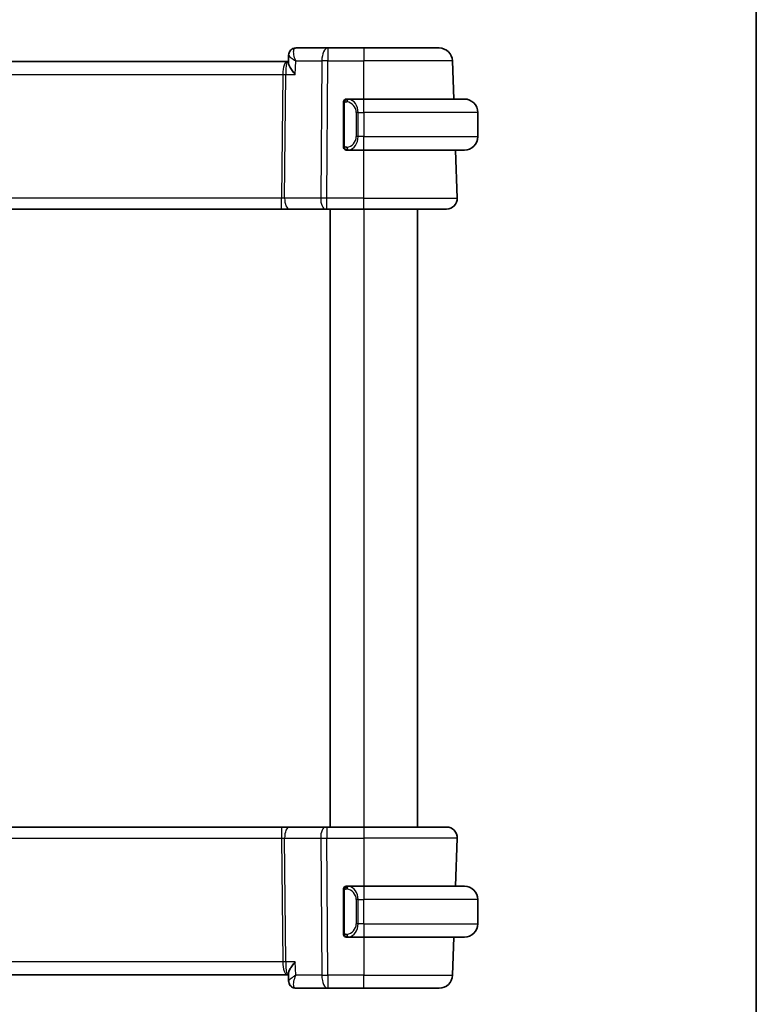
# Model space of a CAD drawing. Units: millimetres. Extents: x 0 to 2190, y 0 to 422.
# Drawn here: x 933 to 988, y 257 to 330 of the extents above; entities that cross this region are included whole.
import ezdxf

# ---------------------------------------------------------------- set-up
doc = ezdxf.new("R2010")
doc.units = ezdxf.units.MM
for name, color, linetype, lineweight in [('Border (ISO)', 7, 'Continuous', 35), ('Visible (ISO)', 7, 'Continuous', 35), ('Visible Narrow (ISO)', 7, 'Continuous', 25)]:
    doc.layers.add(name, color=color, linetype=linetype, lineweight=lineweight)

# ---------------------------------------------------------------- blocks, each defined once
blk = doc.blocks.new('図面枠 tk図枠')
at = {"layer": 'Border (ISO)'}
blk.add_line((405.5, 289), (405.5, 8), dxfattribs=at)

msp = doc.modelspace()

# ---------------------------------------------------------------- linework, layer by layer
at = {"layer": 'Visible (ISO)'}
for p, q in [((952.6402, 327.2461), (952.6627, 327.8078)), ((955.579, 328.336), (953.1996, 328.336)), ((958.2521, 328.336), (955.579, 328.336)), ((958.2521, 328.336), (963.8673, 328.336)), ((952.5707, 327.336), (891.9334, 327.336)), ((952.6438, 327.336), (952.5707, 327.336)), ((964.9657, 324.536), (964.8667, 327.3709)), ((956.7521, 324.1617), (956.7521, 321.1102)), ((958.2521, 324.536), (957.0461, 324.536)), ((957.0723, 324.3157), (957.0723, 324.3157)), ((958.2521, 324.536), (965.7521, 324.536)), ((966.7521, 323.536), (966.7521, 321.736)), ((957.5863, 321.336), (957.5863, 321.336)), ((957.0485, 320.736), (958.2521, 320.736)), ((965.7521, 320.736), (958.2521, 320.736)), ((965.2232, 317.1639), (965.0984, 320.736)), ((892.3632, 316.336), (952.1409, 316.336)), ((952.1409, 316.336), (952.722, 316.336)), ((952.722, 316.336), (955.4054, 316.336)), ((955.4948, 316.336), (955.4054, 316.336)), ((955.4948, 316.336), (958.2521, 316.336)), ((955.7521, 316.336), (955.7521, 270.336)), ((964.4236, 316.336), (958.2521, 316.336)), ((962.2521, 316.336), (962.2521, 270.336)), ((952.1409, 270.336), (892.3632, 270.336)), ((952.722, 270.336), (952.1409, 270.336)), ((955.4054, 270.336), (952.722, 270.336)), ((955.4054, 270.336), (955.4948, 270.336)), ((958.2521, 270.336), (955.4948, 270.336)), ((958.2521, 270.336), (964.4236, 270.336)), ((965.2232, 269.5081), (965.0984, 265.936)), ((956.7521, 265.5617), (956.7521, 262.5102)), ((958.2521, 265.936), (957.0461, 265.936)), ((958.2521, 265.936), (965.7521, 265.936)), ((957.7681, 265.336), (957.7679, 265.336)), ((966.7521, 263.136), (966.7521, 264.936)), ((957.0485, 262.136), (958.2521, 262.136)), ((965.7521, 262.136), (958.2521, 262.136)), ((964.9657, 262.136), (964.8667, 259.3011)), ((891.9334, 259.336), (952.5707, 259.336)), ((952.5707, 259.336), (952.6438, 259.336)), ((952.6627, 258.8642), (952.6402, 259.4259)), ((953.1996, 258.336), (955.579, 258.336)), ((955.579, 258.336), (958.2521, 258.336)), ((963.8673, 258.336), (958.2521, 258.336))]:
    msp.add_line(p, q, dxfattribs=at)
for centre, radius, start, end in [((963.8673, 327.336), 1, 2, 90), ((956.9521, 324.336), 0.2, 135, 180), ((956.9521, 324.336), 0.2, 90, 135), ((965.7521, 323.536), 1, 0, 90), ((965.7521, 321.736), 1, 270, 0), ((956.9521, 320.936), 0.2, 180, 225), ((956.9521, 320.936), 0.2, 225, 270), ((964.4236, 317.136), 0.8, 270, 2), ((964.4236, 269.536), 0.8, 358, 90), ((956.9521, 265.736), 0.2, 135, 180), ((956.9521, 265.736), 0.2, 90, 135), ((965.7521, 264.936), 1, 0, 90), ((965.7521, 263.136), 1, 270, 0), ((956.9521, 262.336), 0.2, 180, 225), ((956.9521, 262.336), 0.2, 225, 270), ((963.8673, 259.336), 1, 270, 358)]:
    msp.add_arc(centre, radius, start, end, dxfattribs=at)
for centre, major_axis, start_param, end_param in [((953.1759, 327.8255), (-0.3308, 0.3749), 0.0035447, 0.0102466), ((953.1759, 258.8465), (-0.3308, -0.3749), 6.2729387, 6.2796406)]:
    msp.add_ellipse(centre, major_axis=major_axis, ratio=0.9539338, start_param=start_param, end_param=end_param, dxfattribs=at)
for points, knots in [([(952.6627, 327.8108), (952.6646, 327.8635), (952.6744, 327.9182), (952.7104, 328.0238), (952.7378, 328.0759), (952.7934, 328.1498), (952.8176, 328.176), (952.8442, 328.1994)], [0, 0, 0, 0, 0.016799416, 0.016799416, 0.034393443, 0.034393443, 0.045319994, 0.045319994, 0.045319994, 0.045319994]), ([(952.8442, 328.1994), (952.8851, 328.2355), (952.9334, 328.267), (953.0366, 328.3127), (953.0926, 328.3278), (953.1657, 328.3351), (953.1826, 328.336), (953.1996, 328.336)], [0.000025603, 0.000025603, 0.000025603, 0.000025603, 0.017501165, 0.017501165, 0.034891348, 0.034891348, 0.040117048, 0.040117048, 0.040117048, 0.040117048]), ([(953.157, 326.3709), (953.1561, 326.372), (953.1552, 326.3731), (953.071, 326.4736), (952.9931, 326.5725), (952.8556, 326.7617), (952.7947, 326.8538), (952.6812, 327.0572), (952.6509, 327.1446), (952.6405, 327.2199), (952.6397, 327.2335), (952.6402, 327.2461)], [-0.13455877, -0.13455877, -0.13455877, -0.13455877, -0.13422609, -0.13422609, -0.10439622, -0.10439622, -0.07471876, -0.07471876, -0.03344617, -0.03344617, -0.02353979, -0.02353979, -0.02353979, -0.02353979]), ([(956.7521, 324.336), (956.7521, 324.336), (956.7521, 324.3359), (956.7521, 324.3353), (956.7521, 324.3347), (956.7521, 324.3336), (956.7521, 324.3315), (956.7521, 324.3295), (956.7521, 324.3266), (956.7521, 324.3229), (956.7521, 324.3191), (956.7521, 324.3145), (956.7521, 324.3091), (956.7521, 324.3034), (956.7521, 324.297), (956.7521, 324.29)], [0, 0, 0, 0, 0.10026775, 0.10026775, 0.10026775, 0.19847065, 0.19847065, 0.19847065, 0.29651622, 0.29651622, 0.29651622, 0.39628078, 0.39628078, 0.39628078, 0.5, 0.5, 0.5, 0.5]), ([(956.7521, 324.29), (956.7521, 324.2782), (956.7521, 324.2642), (956.7521, 324.2495), (956.7521, 324.2351), (956.7521, 324.22), (956.7521, 324.2048), (956.7521, 324.203), (956.7521, 324.2013), (956.7521, 324.1995), (956.7521, 324.1864), (956.7521, 324.1737), (956.7521, 324.1617)], [0.5, 0.5, 0.5, 0.5, 0.6699894, 0.6699894, 0.6699894, 0.83656608, 0.83656608, 0.83656608, 0.85622576, 0.85622576, 0.85622576, 1, 1, 1, 1]), ([(957.0194, 324.536), (957.0132, 324.536), (957.0065, 324.536), (956.9997, 324.536), (956.9935, 324.536), (956.9873, 324.536), (956.9819, 324.536), (956.9765, 324.536), (956.9719, 324.536), (956.9681, 324.536), (956.9638, 324.536), (956.9604, 324.536), (956.9577, 324.536), (956.9536, 324.536), (956.9527, 324.536), (956.9521, 324.536)], [0.25827312, 0.25827312, 0.25827312, 0.25827312, 0.39314391, 0.39314391, 0.39314391, 0.51690147, 0.51690147, 0.51690147, 0.64201572, 0.64201572, 0.64201572, 0.78266988, 0.78266988, 0.78266988, 1, 1, 1, 1]), ([(957.0461, 324.5359), (957.0446, 324.536), (957.0426, 324.536), (957.0403, 324.536), (957.0348, 324.536), (957.0277, 324.536), (957.0194, 324.536)], [0.00000016, 0.00000016, 0.00000016, 0.00000016, 0.07789573, 0.07789573, 0.07789573, 0.25827312, 0.25827312, 0.25827312, 0.25827312]), ([(956.7521, 321.1102), (956.7521, 321.1044), (956.7521, 321.0986), (956.7521, 321.0925), (956.7521, 321.0866), (956.7521, 321.0804), (956.7521, 321.074), (956.7521, 321.0677), (956.7521, 321.0612), (956.7521, 321.0546), (956.7521, 321.048), (956.7521, 321.0414), (956.7521, 321.035), (956.7521, 321.0285), (956.7521, 321.0221), (956.7521, 321.016), (956.7521, 321.0098), (956.7521, 321.0039), (956.7521, 320.9983), (956.7521, 320.9926), (956.7521, 320.9873), (956.7521, 320.9823)], [0, 0, 0, 0, 0.07187067, 0.07187067, 0.07187067, 0.14250295, 0.14250295, 0.14250295, 0.21256871, 0.21256871, 0.21256871, 0.28268769, 0.28268769, 0.28268769, 0.35348445, 0.35348445, 0.35348445, 0.42564648, 0.42564648, 0.42564648, 0.5, 0.5, 0.5, 0.5]), ([(956.7521, 320.9823), (956.7521, 320.9764), (956.7521, 320.9709), (956.7521, 320.966), (956.7521, 320.9611), (956.7521, 320.9568), (956.7521, 320.953), (956.7521, 320.9493), (956.7521, 320.9463), (956.7521, 320.9439), (956.7521, 320.9415), (956.7521, 320.9398), (956.7521, 320.9386), (956.7521, 320.9383), (956.7521, 320.9381), (956.7521, 320.9378), (956.7521, 320.9371), (956.7521, 320.9366), (956.7521, 320.9363), (956.7521, 320.936), (956.7521, 320.936), (956.7521, 320.936)], [0.5, 0.5, 0.5, 0.5, 0.58502424, 0.58502424, 0.58502424, 0.66947181, 0.66947181, 0.66947181, 0.75324782, 0.75324782, 0.75324782, 0.83626522, 0.83626522, 0.83626522, 0.85443497, 0.85443497, 0.85443497, 0.91835525, 0.91835525, 0.91835525, 1, 1, 1, 1]), ([(956.9521, 320.736), (956.9525, 320.736), (956.9531, 320.736), (956.9563, 320.736), (956.9584, 320.736), (956.961, 320.736), (956.9643, 320.736), (956.9672, 320.736), (956.9705, 320.736), (956.9745, 320.736), (956.9783, 320.736), (956.9827, 320.736), (956.9875, 320.736), (956.9924, 320.736), (956.9977, 320.736), (957.0029, 320.736), (957.0086, 320.736), (957.0142, 320.736), (957.0194, 320.736)], [0, 0, 0, 0, 0.19035453, 0.19035453, 0.19035453, 0.31386322, 0.31386322, 0.31386322, 0.42140608, 0.42140608, 0.42140608, 0.52396797, 0.52396797, 0.52396797, 0.62813475, 0.62813475, 0.62813475, 0.74172688, 0.74172688, 0.74172688, 0.74172688]), ([(957.0194, 320.736), (957.0248, 320.736), (957.0298, 320.736), (957.0341, 320.736), (957.0392, 320.736), (957.0435, 320.7359), (957.0461, 320.736)], [0.74172688, 0.74172688, 0.74172688, 0.74172688, 0.86054632, 0.86054632, 0.86054632, 1, 1, 1, 1]), ([(956.7521, 265.736), (956.7521, 265.736), (956.7521, 265.7359), (956.7521, 265.7353), (956.7521, 265.7347), (956.7521, 265.7336), (956.7521, 265.7315), (956.7521, 265.7295), (956.7521, 265.7266), (956.7521, 265.7229), (956.7521, 265.7191), (956.7521, 265.7145), (956.7521, 265.7091), (956.7521, 265.7034), (956.7521, 265.697), (956.7521, 265.69)], [0, 0, 0, 0, 0.10026775, 0.10026775, 0.10026775, 0.19847065, 0.19847065, 0.19847065, 0.29651622, 0.29651622, 0.29651622, 0.39628078, 0.39628078, 0.39628078, 0.5, 0.5, 0.5, 0.5]), ([(956.7521, 265.69), (956.7521, 265.6782), (956.7521, 265.6642), (956.7521, 265.6495), (956.7521, 265.6351), (956.7521, 265.62), (956.7521, 265.6048), (956.7521, 265.603), (956.7521, 265.6013), (956.7521, 265.5995), (956.7521, 265.5864), (956.7521, 265.5737), (956.7521, 265.5617)], [0.5, 0.5, 0.5, 0.5, 0.6699894, 0.6699894, 0.6699894, 0.83656608, 0.83656608, 0.83656608, 0.85622576, 0.85622576, 0.85622576, 1, 1, 1, 1]), ([(957.0194, 265.936), (957.0132, 265.936), (957.0065, 265.936), (956.9997, 265.936), (956.9935, 265.936), (956.9873, 265.936), (956.9819, 265.936), (956.9765, 265.936), (956.9719, 265.936), (956.9681, 265.936), (956.9638, 265.936), (956.9604, 265.936), (956.9577, 265.936), (956.9536, 265.936), (956.9527, 265.936), (956.9521, 265.936)], [0.25827312, 0.25827312, 0.25827312, 0.25827312, 0.39314391, 0.39314391, 0.39314391, 0.51690147, 0.51690147, 0.51690147, 0.64201572, 0.64201572, 0.64201572, 0.78266988, 0.78266988, 0.78266988, 1, 1, 1, 1]), ([(957.0461, 265.9359), (957.0446, 265.936), (957.0426, 265.936), (957.0403, 265.936), (957.0348, 265.936), (957.0277, 265.936), (957.0194, 265.936)], [0.00000016, 0.00000016, 0.00000016, 0.00000016, 0.07789573, 0.07789573, 0.07789573, 0.25827312, 0.25827312, 0.25827312, 0.25827312]), ([(956.7521, 262.5102), (956.7521, 262.5044), (956.7521, 262.4986), (956.7521, 262.4925), (956.7521, 262.4866), (956.7521, 262.4804), (956.7521, 262.474), (956.7521, 262.4677), (956.7521, 262.4612), (956.7521, 262.4546), (956.7521, 262.448), (956.7521, 262.4414), (956.7521, 262.435), (956.7521, 262.4285), (956.7521, 262.4221), (956.7521, 262.416), (956.7521, 262.4098), (956.7521, 262.4039), (956.7521, 262.3983), (956.7521, 262.3926), (956.7521, 262.3873), (956.7521, 262.3823)], [0, 0, 0, 0, 0.07187067, 0.07187067, 0.07187067, 0.14250295, 0.14250295, 0.14250295, 0.21256871, 0.21256871, 0.21256871, 0.28268769, 0.28268769, 0.28268769, 0.35348445, 0.35348445, 0.35348445, 0.42564648, 0.42564648, 0.42564648, 0.5, 0.5, 0.5, 0.5]), ([(956.7521, 262.3823), (956.7521, 262.3764), (956.7521, 262.3709), (956.7521, 262.366), (956.7521, 262.3611), (956.7521, 262.3568), (956.7521, 262.353), (956.7521, 262.3493), (956.7521, 262.3463), (956.7521, 262.3439), (956.7521, 262.3415), (956.7521, 262.3398), (956.7521, 262.3386), (956.7521, 262.3383), (956.7521, 262.3381), (956.7521, 262.3378), (956.7521, 262.3371), (956.7521, 262.3366), (956.7521, 262.3363), (956.7521, 262.336), (956.7521, 262.336), (956.7521, 262.336)], [0.5, 0.5, 0.5, 0.5, 0.58502424, 0.58502424, 0.58502424, 0.66947181, 0.66947181, 0.66947181, 0.75324782, 0.75324782, 0.75324782, 0.83626522, 0.83626522, 0.83626522, 0.85443497, 0.85443497, 0.85443497, 0.91835525, 0.91835525, 0.91835525, 1, 1, 1, 1]), ([(956.9521, 262.136), (956.9525, 262.136), (956.9531, 262.136), (956.9563, 262.136), (956.9584, 262.136), (956.961, 262.136), (956.9643, 262.136), (956.9672, 262.136), (956.9705, 262.136), (956.9745, 262.136), (956.9783, 262.136), (956.9827, 262.136), (956.9875, 262.136), (956.9924, 262.136), (956.9977, 262.136), (957.0029, 262.136), (957.0086, 262.136), (957.0142, 262.136), (957.0194, 262.136)], [0, 0, 0, 0, 0.19035453, 0.19035453, 0.19035453, 0.31386322, 0.31386322, 0.31386322, 0.42140608, 0.42140608, 0.42140608, 0.52396797, 0.52396797, 0.52396797, 0.62813475, 0.62813475, 0.62813475, 0.74172688, 0.74172688, 0.74172688, 0.74172688]), ([(957.0194, 262.136), (957.0248, 262.136), (957.0298, 262.136), (957.0341, 262.136), (957.0392, 262.136), (957.0435, 262.1359), (957.0461, 262.136)], [0.74172688, 0.74172688, 0.74172688, 0.74172688, 0.86054632, 0.86054632, 0.86054632, 1, 1, 1, 1]), ([(953.157, 260.3011), (953.1561, 260.3), (953.1552, 260.2989), (953.071, 260.1982), (952.993, 260.0994), (952.8555, 259.91), (952.7945, 259.8179), (952.6812, 259.6146), (952.6508, 259.5272), (952.6405, 259.4519), (952.6397, 259.4384), (952.6402, 259.4259)], [-0.00046028, -0.00046028, -0.00046028, -0.00046028, 0, 0, 0.04129162, 0.04129162, 0.0823721, 0.0823721, 0.1394385, 0.1394385, 0.15308574, 0.15308574, 0.15308574, 0.15308574]), ([(952.844, 258.4727), (952.7998, 258.5117), (952.7619, 258.5589), (952.704, 258.662), (952.6833, 258.7189), (952.6669, 258.8044), (952.6637, 258.8329), (952.6627, 258.861)], [0.000024731, 0.000024731, 0.000024731, 0.000024731, 0.018232841, 0.018232841, 0.036351297, 0.036351297, 0.045285811, 0.045285811, 0.045285811, 0.045285811]), ([(952.8455, 258.4792), (952.7979, 258.5228), (952.7569, 258.5753), (952.6961, 258.6883), (952.6756, 258.7506), (952.6648, 258.8285), (952.6634, 258.8448), (952.6627, 258.861)], [0, 0, 0, 0, 0.019843905, 0.019843905, 0.039470677, 0.039470677, 0.044680467, 0.044680467, 0.044680467, 0.044680467]), ([(953.1996, 258.336), (953.1435, 258.336), (953.0867, 258.3455), (952.9795, 258.3813), (952.9279, 258.4083), (952.8694, 258.4512), (952.8564, 258.4617), (952.844, 258.4727)], [0, 0, 0, 0, 0.017294547, 0.017294547, 0.034817608, 0.034817608, 0.040117585, 0.040117585, 0.040117585, 0.040117585])]:
    msp.add_open_spline(points, degree=3, knots=knots, dxfattribs=at)
for points in [[(952.6627, 327.8109), (952.6627, 327.8111), (952.6627, 327.8113), (952.6628, 327.8115)], [(952.6627, 258.861), (952.6627, 258.861), (952.6627, 258.8609), (952.6627, 258.8609)]]:
    msp.add_open_spline(points, degree=3, dxfattribs=at)
at = {"layer": 'Visible Narrow (ISO)'}
for p, q in [((952.6853, 327.7548), (952.6853, 327.7552)), ((955.579, 328.336), (955.579, 327.3709)), ((958.2521, 328.336), (958.2521, 327.3709)), ((953.157, 326.3709), (953.1972, 327.3709)), ((953.1972, 327.3709), (955.132, 327.3709)), ((955.132, 327.3709), (955.0479, 317.1639)), ((955.4948, 317.1639), (955.579, 327.3709)), ((955.579, 327.3709), (958.2521, 327.3709)), ((958.2521, 324.536), (958.2521, 327.3709)), ((964.8667, 327.3709), (958.2521, 327.3709)), ((892.2873, 326.3709), (952.2168, 326.3709)), ((952.2168, 326.3709), (952.1409, 317.1639)), ((952.2677, 326.8534), (952.2679, 326.8534)), ((952.3644, 317.1639), (952.4403, 326.3709)), ((952.4403, 326.3709), (953.157, 326.3709)), ((956.7521, 324.1617), (956.7673, 324.1617)), ((956.7673, 324.1617), (956.8106, 324.1617)), ((956.8106, 321.1102), (956.8106, 324.1617)), ((958.2521, 323.536), (958.2521, 324.536)), ((957.8349, 323.536), (957.6935, 323.536)), ((957.6935, 323.536), (957.6935, 321.736)), ((957.8349, 321.736), (957.8349, 323.536)), ((957.8349, 323.536), (958.2521, 323.536)), ((966.7521, 323.536), (958.2521, 323.536)), ((958.2521, 323.536), (958.2521, 321.736)), ((956.7673, 321.1102), (956.7521, 321.1102)), ((956.8106, 321.1102), (956.7673, 321.1102)), ((957.8349, 321.736), (957.6935, 321.736)), ((958.2521, 321.736), (957.8349, 321.736)), ((958.2521, 320.736), (958.2521, 321.736)), ((958.2521, 321.736), (966.7521, 321.736)), ((958.2521, 317.1639), (958.2521, 320.736)), ((952.1409, 317.1639), (892.3632, 317.1639)), ((952.1409, 316.336), (952.1409, 317.1639)), ((955.0479, 317.1639), (952.3644, 317.1639)), ((955.4948, 316.336), (955.4948, 317.1639)), ((958.2521, 317.1639), (955.4948, 317.1639)), ((958.2521, 316.336), (958.2521, 317.1639)), ((958.2521, 317.1639), (965.2232, 317.1639)), ((958.2521, 316.336), (958.2521, 270.336)), ((952.1409, 270.336), (952.1409, 269.5081)), ((955.4948, 270.336), (955.4948, 269.5081)), ((958.2521, 270.336), (958.2521, 269.5081)), ((892.3632, 269.5081), (952.1409, 269.5081)), ((952.1409, 269.5081), (952.2168, 260.3011)), ((952.3644, 269.5081), (955.0479, 269.5081)), ((952.4403, 260.3011), (952.3644, 269.5081)), ((955.0479, 269.5081), (955.132, 259.3011)), ((955.4948, 269.5081), (958.2521, 269.5081)), ((955.579, 259.3011), (955.4948, 269.5081)), ((965.2232, 269.5081), (958.2521, 269.5081)), ((958.2521, 269.5081), (958.2521, 265.936)), ((956.7521, 265.5617), (956.7673, 265.5617)), ((956.7673, 265.5617), (956.8106, 265.5617)), ((956.8106, 262.5102), (956.8106, 265.5617)), ((958.2521, 265.936), (958.2521, 264.936)), ((957.8349, 264.936), (957.6935, 264.936)), ((957.6935, 264.936), (957.6935, 263.136)), ((957.8349, 263.136), (957.8349, 264.936)), ((957.8349, 264.936), (958.2521, 264.936)), ((958.2521, 263.136), (958.2521, 264.936)), ((966.7521, 264.936), (958.2521, 264.936)), ((956.7673, 262.5102), (956.7521, 262.5102)), ((956.8106, 262.5102), (956.7673, 262.5102)), ((957.8349, 263.136), (957.6935, 263.136)), ((958.2521, 263.136), (957.8349, 263.136)), ((958.2521, 263.136), (958.2521, 262.136)), ((958.2521, 263.136), (966.7521, 263.136)), ((958.2521, 262.136), (958.2521, 259.3011)), ((952.2168, 260.3011), (892.2873, 260.3011)), ((953.157, 260.3011), (952.4403, 260.3011)), ((953.1972, 259.3011), (953.157, 260.3011)), ((952.2679, 259.8185), (952.2677, 259.8185)), ((952.6853, 258.9169), (952.6853, 258.917)), ((955.132, 259.3011), (953.1972, 259.3011)), ((955.579, 259.3011), (955.579, 258.336)), ((958.2521, 259.3011), (955.579, 259.3011)), ((958.2521, 258.336), (958.2521, 259.3011)), ((958.2521, 259.3011), (964.8667, 259.3011))]:
    msp.add_line(p, q, dxfattribs=at)
for centre, start, end in [((956.8935, 323.536), 0, 82.364618), ((956.8935, 321.736), 277.635382, 0), ((956.8935, 264.936), 0, 82.364618), ((956.8935, 263.136), 277.635382, 0)]:
    msp.add_arc(centre, 0.8, start, end, dxfattribs=at)
for centre, major_axis, ratio, start_param, end_param in [((953.1759, 327.8255), (-0.3308, 0.3749), 0.9539338, 0.0102466, 0.0465101), ((953.1759, 327.8255), (-0.3308, 0.3749), 0.9539338, 5.6304769, 6.2862263), ((953.1789, 327.3218), (0.0233, 1.0142), 0.3348992, 0.007723, 0.2113991), ((955.579, 327.336), (0, 1), 0.4472136, 0, 1.5358897), ((952.5707, 326.336), (0, -1), 0.354102, 3.1415927, 4.6774824), ((952.5707, 326.336), (0, 1), 0.1304952, 0, 1.5358897), ((955.579, 327.336), (1, -0.0082), 0.0348983, 1.571084, 2.034444), ((952.2168, 326.3883), (0.5, -0.0041), 0.0348983, 4.7126767, 5.1760367), ((957.1412, 324.3289), (-0.0266, -0.1982), 0.7039511, 4.0681273, 4.8064799), ((957.1412, 324.3289), (0.0266, 0.1982), 0.7039511, 0.1881819, 0.9265346), ((957.0349, 323.536), (0, 1), 0.8, 4.712389, 6.1499228), ((957.0349, 321.736), (0, 1), 0.8, 3.2748552, 4.712389), ((957.1412, 320.9431), (0.0266, -0.1982), 0.7039511, 4.618298, 5.3566507), ((957.1412, 320.9431), (0.0266, -0.1982), 0.7039511, 5.3566507, 6.0950034), ((952.1406, 317.136), (-0.5001, -0.0066), 0.0558116, 4.2475413, 4.7109013), ((952.722, 317.136), (0, -0.8), 0.4472136, 4.6774824, 6.2831853), ((955.4054, 317.136), (0, -0.8), 0.4472136, 4.6774824, 6.2831853), ((955.4949, 317.136), (-1, 0.0066), 0.0279186, 4.7126306, 5.1759906), ((952.722, 269.536), (0, 0.8), 0.4472136, 0, 1.6057029), ((955.4054, 269.536), (0, 0.8), 0.4472136, 0, 1.6057029), ((952.1406, 269.536), (0.5001, -0.0066), 0.0558116, 4.7138767, 5.1772367), ((955.4949, 269.536), (1, 0.0066), 0.0279186, 4.2487874, 4.7121474), ((957.1412, 265.7289), (-0.0266, -0.1982), 0.7039511, 4.0681273, 4.8064799), ((957.1412, 265.7289), (0.0266, 0.1982), 0.7039511, 0.1881819, 0.9265346), ((957.0349, 264.936), (0, 1), 0.8, 4.712389, 6.1499228), ((957.0349, 263.136), (0, 1), 0.8, 3.2748552, 4.712389), ((957.1412, 262.3431), (0.0266, -0.1982), 0.7039511, 4.618298, 5.3566507), ((957.1412, 262.3431), (0.0266, -0.1982), 0.7039511, 5.3566507, 6.0950034), ((952.2168, 260.2836), (-0.5, -0.0041), 0.0348983, 4.2487413, 4.7121013), ((952.5707, 260.336), (0, -1), 0.354102, 4.7472956, 6.2831853), ((952.5707, 260.336), (0, 1), 0.1304952, 1.6057029, 3.1415927), ((955.579, 259.336), (-1, -0.0082), 0.0348983, 1.1071486, 1.5705086), ((955.579, 259.336), (0, -1), 0.4472136, 4.7472956, 6.2831853), ((953.1759, 258.8465), (-0.3308, -0.3749), 0.9539338, 5.911461, 6.2796406), ((953.1759, 258.8465), (-0.3308, -0.3749), 0.9539338, 6.2796406, 6.9358937), ((953.1996, 258.836), (0, -0.5), 0.9752296, 5.7537154, 5.815947), ((953.1789, 259.3502), (0.0233, -1.0142), 0.3348992, 6.0717862, 6.2754623)]:
    msp.add_ellipse(centre, major_axis=major_axis, ratio=ratio, start_param=start_param, end_param=end_param, dxfattribs=at)
for points, knots in [([(952.6627, 327.8108), (952.6618, 327.7854), (952.7031, 327.7217), (952.8744, 327.5737), (953.0557, 327.4542), (953.1938, 327.3729), (953.1955, 327.3719), (953.1972, 327.3709)], [-0.070045414, -0.070045414, -0.070045414, -0.070045414, -0.049117237, -0.032744825, 0, 0, 0.000408915, 0.000408915, 0.000408915, 0.000408915]), ([(953.1972, 327.3709), (953.1964, 327.3728), (953.1956, 327.3748), (953.1296, 327.5331), (953.0558, 327.7677), (953.0164, 328.1125), (953.0593, 328.2717), (953.1304, 328.315)], [-0.000408915, -0.000408915, -0.000408915, -0.000408915, 0, 0, 0.032744825, 0.049117237, 0.081862061, 0.081862061, 0.081862061, 0.081862061]), ([(956.8106, 324.1617), (956.8106, 324.1798), (956.8108, 324.1984), (956.8136, 324.2158), (956.8165, 324.2329), (956.822, 324.2487), (956.8304, 324.2627), (956.8393, 324.2777), (956.8512, 324.2905), (956.8637, 324.3)], [0, 0, 0, 0, 0.16464555, 0.16464555, 0.16464555, 0.3268563, 0.3268563, 0.3268563, 0.5, 0.5, 0.5, 0.5]), ([(956.8637, 324.3), (956.8717, 324.3061), (956.8804, 324.3113), (956.8897, 324.3157), (956.8988, 324.32), (956.9085, 324.3235), (956.9186, 324.3261), (956.9282, 324.3286), (956.9378, 324.3302), (956.9471, 324.331), (956.9566, 324.3318), (956.9659, 324.3319), (956.9747, 324.3314), (956.9835, 324.3309), (956.9919, 324.3299), (956.9998, 324.3289)], [0.5, 0.5, 0.5, 0.5, 0.60524772, 0.60524772, 0.60524772, 0.707891, 0.707891, 0.707891, 0.80414857, 0.80414857, 0.80414857, 0.90207429, 0.90207429, 0.90207429, 1, 1, 1, 1]), ([(957.1412, 324.5271), (957.1379, 324.5277), (957.1275, 324.5294), (957.1147, 324.5311), (957.1066, 324.5322), (957.0975, 324.5332), (957.0889, 324.534), (957.0798, 324.5348), (957.0712, 324.5353), (957.064, 324.5356), (957.055, 324.5359), (957.0484, 324.5359), (957.0461, 324.5359)], [0, 0, 0, 0, 0.3215828, 0.3215828, 0.3215828, 0.5255123, 0.5255123, 0.5255123, 0.7373622, 0.7373622, 0.7373622, 1, 1, 1, 1]), ([(956.8642, 320.9719), (956.8586, 320.9762), (956.8532, 320.9811), (956.8482, 320.9864), (956.8432, 320.9916), (956.8386, 320.9973), (956.8345, 321.0033), (956.8304, 321.0093), (956.8269, 321.0157), (956.8239, 321.0222), (956.8209, 321.0289), (956.8185, 321.0357), (956.8167, 321.0425), (956.815, 321.0488), (956.8138, 321.055), (956.8129, 321.0616), (956.8118, 321.0695), (956.8112, 321.0781), (956.8109, 321.0867), (956.8106, 321.0945), (956.8106, 321.1022), (956.8106, 321.1102)], [0.5, 0.5, 0.5, 0.5, 0.57172447, 0.57172447, 0.57172447, 0.6426242, 0.6426242, 0.6426242, 0.71336021, 0.71336021, 0.71336021, 0.78457822, 0.78457822, 0.78457822, 0.85049403, 0.85049403, 0.85049403, 0.92879556, 0.92879556, 0.92879556, 1, 1, 1, 1]), ([(956.9998, 320.9431), (956.9941, 320.9423), (956.9885, 320.9416), (956.9825, 320.941), (956.9766, 320.9405), (956.9703, 320.9402), (956.9638, 320.9403), (956.9572, 320.9403), (956.9504, 320.9407), (956.9434, 320.9416), (956.9364, 320.9424), (956.9293, 320.9436), (956.9222, 320.9452), (956.9151, 320.9468), (956.9082, 320.9489), (956.9015, 320.9514), (956.8947, 320.9539), (956.8882, 320.9568), (956.882, 320.9602), (956.8758, 320.9636), (956.8699, 320.9675), (956.8642, 320.9719)], [0, 0, 0, 0, 0.071275, 0.071275, 0.071275, 0.14246065, 0.14246065, 0.14246065, 0.21364074, 0.21364074, 0.21364074, 0.28489899, 0.28489899, 0.28489899, 0.35632005, 0.35632005, 0.35632005, 0.42799051, 0.42799051, 0.42799051, 0.5, 0.5, 0.5, 0.5]), ([(957.0461, 320.736), (957.0469, 320.736), (957.0483, 320.736), (957.0501, 320.736), (957.054, 320.736), (957.0602, 320.7361), (957.0675, 320.7365), (957.073, 320.7367), (957.079, 320.7371), (957.0853, 320.7377), (957.0913, 320.7381), (957.0975, 320.7388), (957.1036, 320.7394), (957.1102, 320.7402), (957.1166, 320.741), (957.1222, 320.7418), (957.1314, 320.7432), (957.1386, 320.7444), (957.1412, 320.7448)], [0.00000014, 0.00000014, 0.00000014, 0.00000014, 0.09424462, 0.09424462, 0.09424462, 0.29608497, 0.29608497, 0.29608497, 0.44613462, 0.44613462, 0.44613462, 0.58843853, 0.58843853, 0.58843853, 0.74422937, 0.74422937, 0.74422937, 1, 1, 1, 1]), ([(956.8106, 265.5617), (956.8106, 265.5798), (956.8108, 265.5984), (956.8136, 265.6158), (956.8165, 265.6329), (956.822, 265.6487), (956.8304, 265.6627), (956.8393, 265.6777), (956.8512, 265.6905), (956.8637, 265.7)], [0, 0, 0, 0, 0.16464555, 0.16464555, 0.16464555, 0.3268563, 0.3268563, 0.3268563, 0.5, 0.5, 0.5, 0.5]), ([(956.8637, 265.7), (956.8717, 265.7061), (956.8804, 265.7113), (956.8897, 265.7157), (956.8988, 265.72), (956.9085, 265.7235), (956.9186, 265.7261), (956.9282, 265.7286), (956.9378, 265.7302), (956.9471, 265.731), (956.9566, 265.7318), (956.9659, 265.7319), (956.9747, 265.7314), (956.9835, 265.7309), (956.9919, 265.7299), (956.9998, 265.7289)], [0.5, 0.5, 0.5, 0.5, 0.60524772, 0.60524772, 0.60524772, 0.707891, 0.707891, 0.707891, 0.80414857, 0.80414857, 0.80414857, 0.90207429, 0.90207429, 0.90207429, 1, 1, 1, 1]), ([(957.1412, 265.9271), (957.1379, 265.9277), (957.1275, 265.9294), (957.1147, 265.9311), (957.1066, 265.9322), (957.0975, 265.9332), (957.0889, 265.934), (957.0798, 265.9348), (957.0712, 265.9353), (957.064, 265.9356), (957.055, 265.9359), (957.0484, 265.9359), (957.0461, 265.9359)], [0, 0, 0, 0, 0.3215828, 0.3215828, 0.3215828, 0.5255123, 0.5255123, 0.5255123, 0.7373622, 0.7373622, 0.7373622, 1, 1, 1, 1]), ([(956.8642, 262.3719), (956.8586, 262.3762), (956.8532, 262.3811), (956.8482, 262.3864), (956.8432, 262.3916), (956.8386, 262.3973), (956.8345, 262.4033), (956.8304, 262.4093), (956.8269, 262.4157), (956.8239, 262.4222), (956.8209, 262.4289), (956.8185, 262.4357), (956.8167, 262.4425), (956.815, 262.4488), (956.8138, 262.455), (956.8129, 262.4616), (956.8118, 262.4695), (956.8112, 262.4781), (956.8109, 262.4867), (956.8106, 262.4945), (956.8106, 262.5022), (956.8106, 262.5102)], [0.5, 0.5, 0.5, 0.5, 0.57172447, 0.57172447, 0.57172447, 0.6426242, 0.6426242, 0.6426242, 0.71336021, 0.71336021, 0.71336021, 0.78457822, 0.78457822, 0.78457822, 0.85049403, 0.85049403, 0.85049403, 0.92879556, 0.92879556, 0.92879556, 1, 1, 1, 1]), ([(956.9998, 262.3431), (956.9941, 262.3423), (956.9885, 262.3416), (956.9825, 262.341), (956.9766, 262.3405), (956.9703, 262.3402), (956.9638, 262.3403), (956.9572, 262.3403), (956.9504, 262.3407), (956.9434, 262.3416), (956.9364, 262.3424), (956.9293, 262.3436), (956.9222, 262.3452), (956.9151, 262.3468), (956.9082, 262.3489), (956.9015, 262.3514), (956.8947, 262.3539), (956.8882, 262.3568), (956.882, 262.3602), (956.8758, 262.3636), (956.8699, 262.3675), (956.8642, 262.3719)], [0, 0, 0, 0, 0.071275, 0.071275, 0.071275, 0.14246065, 0.14246065, 0.14246065, 0.21364074, 0.21364074, 0.21364074, 0.28489899, 0.28489899, 0.28489899, 0.35632005, 0.35632005, 0.35632005, 0.42799051, 0.42799051, 0.42799051, 0.5, 0.5, 0.5, 0.5]), ([(957.0461, 262.136), (957.0469, 262.136), (957.0483, 262.136), (957.0501, 262.136), (957.054, 262.136), (957.0602, 262.1361), (957.0675, 262.1365), (957.073, 262.1367), (957.079, 262.1371), (957.0853, 262.1377), (957.0913, 262.1381), (957.0975, 262.1388), (957.1036, 262.1394), (957.1102, 262.1402), (957.1166, 262.141), (957.1222, 262.1418), (957.1314, 262.1432), (957.1386, 262.1444), (957.1412, 262.1448)], [0.00000014, 0.00000014, 0.00000014, 0.00000014, 0.09424462, 0.09424462, 0.09424462, 0.29608497, 0.29608497, 0.29608497, 0.44613462, 0.44613462, 0.44613462, 0.58843853, 0.58843853, 0.58843853, 0.74422937, 0.74422937, 0.74422937, 1, 1, 1, 1]), ([(953.1972, 259.3011), (953.0587, 259.2197), (952.9356, 259.1388), (952.8406, 259.0653), (952.8076, 259.0398), (952.7781, 259.0151), (952.7529, 258.9917), (952.7423, 258.9819), (952.7324, 258.9722), (952.7235, 258.9628), (952.6846, 258.9223), (952.6616, 258.8864), (952.6627, 258.861)], [-0.082270976, -0.082270976, -0.082270976, -0.082270976, -0.049117237, -0.049117237, -0.049117237, -0.037607201, -0.037607201, -0.037607201, -0.032744825, -0.032744825, -0.032744825, -0.011756678, -0.011756678, -0.011756678, -0.011756678]), ([(953.1304, 258.3569), (953.0593, 258.4003), (953.0303, 258.5062), (953.0314, 258.6335), (953.0319, 258.6972), (953.0397, 258.7658), (953.0531, 258.8377), (953.0803, 258.9835), (953.1307, 259.1428), (953.1972, 259.3011)], [0, 0, 0, 0, 0.032744825, 0.032744825, 0.032744825, 0.049117237, 0.049117237, 0.049117237, 0.082270976, 0.082270976, 0.082270976, 0.082270976])]:
    msp.add_open_spline(points, degree=3, knots=knots, dxfattribs=at)
for points in [[(956.8263, 324.4382), (956.8125, 324.4292), (956.7891, 324.4087), (956.7599, 324.354), (956.7521, 324.3096), (956.7521, 324.29)], [(956.8263, 324.4382), (956.8137, 324.4206), (956.7926, 324.3813), (956.7686, 324.2781), (956.7673, 324.1983), (956.7673, 324.1617)], [(956.8263, 324.4382), (956.8256, 324.4434), (956.8243, 324.4527), (956.822, 324.464), (956.8189, 324.4729), (956.8144, 324.4779), (956.8121, 324.4776), (956.8106, 324.4774)], [(956.8263, 324.4382), (956.839, 324.4559), (956.8672, 324.4854), (956.9388, 324.5237), (956.9947, 324.536), (957.0194, 324.536)], [(956.8263, 324.4382), (956.8347, 324.4437), (956.8527, 324.4533), (956.8873, 324.4645), (956.9334, 324.4718), (956.9925, 324.4722), (957.0275, 324.4662), (957.0456, 324.4629)], [(956.8263, 324.4382), (956.8275, 324.4296), (956.8302, 324.4102), (956.841, 324.3599), (956.8548, 324.3188), (956.8637, 324.3)], [(956.8265, 320.8338), (956.8211, 320.8414), (956.8111, 320.8576), (956.7978, 320.8861), (956.7862, 320.9207), (956.7766, 320.9633), (956.7698, 321.0138), (956.767, 321.0649), (956.7673, 321.0945), (956.7673, 321.1102)], [(956.8265, 320.8338), (956.8127, 320.8429), (956.7891, 320.8635), (956.7598, 320.9184), (956.7521, 320.9627), (956.7521, 320.9823)], [(956.8265, 320.8338), (956.8259, 320.8295), (956.8248, 320.8216), (956.8229, 320.8116), (956.8206, 320.8032), (956.8176, 320.797), (956.8134, 320.7941), (956.8117, 320.7944), (956.8106, 320.7945)], [(956.8265, 320.8338), (956.8277, 320.8424), (956.8304, 320.8616), (956.8415, 320.9121), (956.8553, 320.9531), (956.8642, 320.9719)], [(956.8265, 320.8338), (956.8324, 320.8299), (956.845, 320.8229), (956.8669, 320.8137), (956.894, 320.8067), (956.9272, 320.8016), (956.967, 320.7995), (957.0085, 320.8023), (957.0327, 320.8067), (957.0456, 320.8091)], [(956.8265, 320.8338), (956.8391, 320.8162), (956.8671, 320.7867), (956.9389, 320.7482), (956.9947, 320.736), (957.0194, 320.736)], [(956.8263, 265.8382), (956.8125, 265.8292), (956.7891, 265.8087), (956.7599, 265.754), (956.7521, 265.7096), (956.7521, 265.69)], [(956.8263, 265.8382), (956.8137, 265.8206), (956.7926, 265.7813), (956.7686, 265.6781), (956.7673, 265.5983), (956.7673, 265.5617)], [(956.8263, 265.8382), (956.8256, 265.8434), (956.8243, 265.8527), (956.822, 265.864), (956.8189, 265.8729), (956.8144, 265.8779), (956.8121, 265.8776), (956.8106, 265.8774)], [(956.8263, 265.8382), (956.839, 265.8559), (956.8672, 265.8854), (956.9388, 265.9237), (956.9947, 265.936), (957.0194, 265.936)], [(956.8263, 265.8382), (956.8347, 265.8437), (956.8527, 265.8533), (956.8873, 265.8645), (956.9334, 265.8718), (956.9925, 265.8722), (957.0275, 265.8662), (957.0456, 265.8629)], [(956.8263, 265.8382), (956.8275, 265.8296), (956.8302, 265.8102), (956.841, 265.7599), (956.8548, 265.7188), (956.8637, 265.7)], [(956.8265, 262.2338), (956.8211, 262.2414), (956.8111, 262.2576), (956.7978, 262.2861), (956.7862, 262.3207), (956.7766, 262.3633), (956.7698, 262.4138), (956.767, 262.4649), (956.7673, 262.4945), (956.7673, 262.5102)], [(956.8265, 262.2338), (956.8127, 262.2429), (956.7891, 262.2635), (956.7598, 262.3184), (956.7521, 262.3627), (956.7521, 262.3823)], [(956.8265, 262.2338), (956.8259, 262.2295), (956.8248, 262.2216), (956.8229, 262.2116), (956.8206, 262.2032), (956.8176, 262.197), (956.8134, 262.1941), (956.8117, 262.1944), (956.8106, 262.1945)], [(956.8265, 262.2338), (956.8277, 262.2424), (956.8304, 262.2616), (956.8415, 262.3121), (956.8553, 262.3531), (956.8642, 262.3719)], [(956.8265, 262.2338), (956.8324, 262.2299), (956.845, 262.2229), (956.8669, 262.2137), (956.894, 262.2067), (956.9272, 262.2016), (956.967, 262.1995), (957.0085, 262.2023), (957.0327, 262.2067), (957.0456, 262.2091)], [(956.8265, 262.2338), (956.8391, 262.2162), (956.8671, 262.1867), (956.9389, 262.1482), (956.9947, 262.136), (957.0194, 262.136)]]:
    msp.add_open_spline(points, degree=3, dxfattribs=at)

# ---------------------------------------------------------------- block references
at = {"xscale": 1.5, "yscale": 1.5, "zscale": 1.5}
msp.add_blockref('図面枠 tk図枠', (379.25, -12), dxfattribs=at)

doc.saveas('drawing.dxf')
